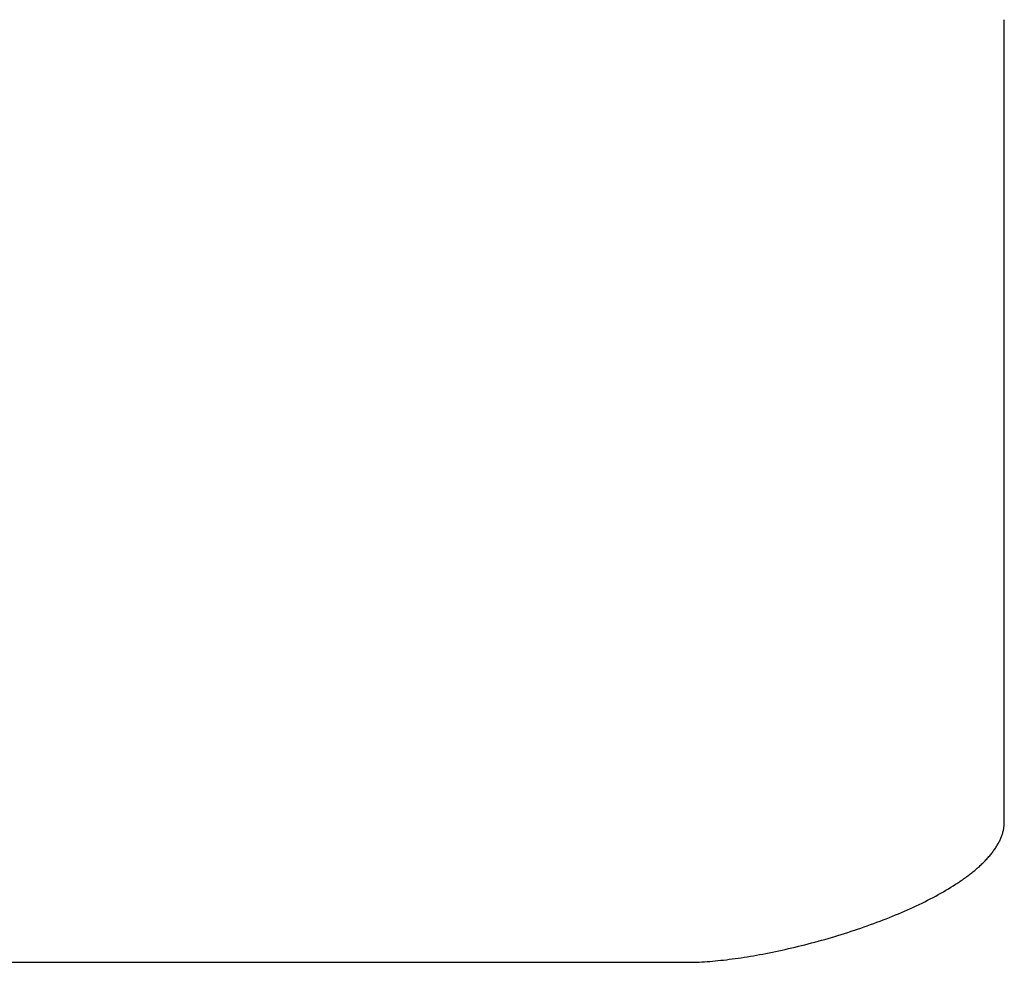
# Model space of a CAD drawing. Extents: x 20 to 2213, y 20 to 1958.
# Drawn here: x 1964 to 2213, y 1385 to 1623 of the extents above; entities that cross this region are included whole.
import ezdxf

# ---------------------------------------------------------------- set-up
doc = ezdxf.new("R2010")
doc.units = 0
doc.layers.get('0').update_dxf_attribs({"color": 3, "linetype": 'CONTINUOUS'})
doc.layers.add('CSLAYER3', color=3, linetype='CONTINUOUS')

# ---------------------------------------------------------------- blocks, each defined once
blk = doc.blocks.new('BLKF028')
at = {"layer": 'CSLAYER3', "color": 3, "linetype": 'CONTINUOUS'}
for p, q in [((2212.689952, 1420.435874), (2212.689952, 1623.106239)), ((2212.490096, 1418.460923), (2212.531719, 1418.679478)), ((2212.531719, 1418.679478), (2212.568558, 1418.898265)), ((2212.568558, 1418.898265), (2212.600584, 1419.117281)), ((2212.600584, 1419.117281), (2212.627765, 1419.33652)), ((2212.627765, 1419.33652), (2212.650072, 1419.555976)), ((2212.650072, 1419.555976), (2212.667474, 1419.775645)), ((2212.667474, 1419.775645), (2212.679942, 1419.995521)), ((2212.679942, 1419.995521), (2212.687444, 1420.215599)), ((2212.687444, 1420.215599), (2212.689952, 1420.435874)), ((2211.628487, 1415.858372), (2211.725159, 1416.073719)), ((2211.725159, 1416.073719), (2211.817409, 1416.289362)), ((2211.817409, 1416.289362), (2211.905208, 1416.505295)), ((2211.905208, 1416.505295), (2211.988525, 1416.721515)), ((2211.988525, 1416.721515), (2212.06733, 1416.938014)), ((2212.06733, 1416.938014), (2212.141593, 1417.154789)), ((2212.141593, 1417.154789), (2212.211284, 1417.371834)), ((2212.211284, 1417.371834), (2212.276372, 1417.589143)), ((2212.276372, 1417.589143), (2212.336828, 1417.806712)), ((2212.336828, 1417.806712), (2212.39262, 1418.024535)), ((2212.39262, 1418.024535), (2212.44372, 1418.242607)), ((2212.44372, 1418.242607), (2212.490096, 1418.460923)), ((2210.281934, 1413.510595), (2210.425246, 1413.72234)), ((2210.425246, 1413.72234), (2210.564469, 1413.934438)), ((2210.564469, 1413.934438), (2210.699573, 1414.146885)), ((2210.699573, 1414.146885), (2210.830528, 1414.359675)), ((2210.830528, 1414.359675), (2210.957303, 1414.572802)), ((2210.957303, 1414.572802), (2211.079867, 1414.786263)), ((2211.079867, 1414.786263), (2211.198192, 1415.000051)), ((2211.198192, 1415.000051), (2211.312247, 1415.214161)), ((2211.312247, 1415.214161), (2211.422001, 1415.428588)), ((2211.422001, 1415.428588), (2211.527424, 1415.643327)), ((2211.527424, 1415.643327), (2211.628487, 1415.858372)), ((2208.254234, 1410.999141), (2208.444259, 1411.206235)), ((2208.444259, 1411.206235), (2208.630558, 1411.413745)), ((2208.630558, 1411.413745), (2208.813099, 1411.621666)), ((2208.813099, 1411.621666), (2208.991854, 1411.829993)), ((2208.991854, 1411.829993), (2209.166792, 1412.038721)), ((2209.166792, 1412.038721), (2209.337882, 1412.247844)), ((2209.337882, 1412.247844), (2209.505094, 1412.457358)), ((2209.505094, 1412.457358), (2209.668398, 1412.667256)), ((2209.668398, 1412.667256), (2209.827765, 1412.877534)), ((2209.827765, 1412.877534), (2209.983163, 1413.088187)), ((2209.983163, 1413.088187), (2210.134563, 1413.299209)), ((2210.134563, 1413.299209), (2210.281934, 1413.510595)), ((2205.694247, 1408.548394), (2205.926636, 1408.750083)), ((2205.926636, 1408.750083), (2206.155661, 1408.952252)), ((2206.155661, 1408.952252), (2206.381292, 1409.154895)), ((2206.381292, 1409.154895), (2206.603498, 1409.358006)), ((2206.603498, 1409.358006), (2206.822249, 1409.561581)), ((2206.822249, 1409.561581), (2207.037515, 1409.765614)), ((2207.037515, 1409.765614), (2207.249265, 1409.9701)), ((2207.249265, 1409.9701), (2207.457471, 1410.175034)), ((2207.457471, 1410.175034), (2207.662101, 1410.38041)), ((2207.662101, 1410.38041), (2207.863124, 1410.586223)), ((2207.863124, 1410.586223), (2208.060512, 1410.792469)), ((2208.060512, 1410.792469), (2208.254234, 1410.999141)), ((2202.380787, 1405.972403), (2202.654162, 1406.167389)), ((2202.654162, 1406.167389), (2202.924566, 1406.362922)), ((2202.924566, 1406.362922), (2203.191969, 1406.558996)), ((2203.191969, 1406.558996), (2203.456339, 1406.755608)), ((2203.456339, 1406.755608), (2203.717647, 1406.95275)), ((2203.717647, 1406.95275), (2203.975862, 1407.150419)), ((2203.975862, 1407.150419), (2204.230955, 1407.348609)), ((2204.230955, 1407.348609), (2204.482895, 1407.547314)), ((2204.482895, 1407.547314), (2204.731653, 1407.74653)), ((2204.731653, 1407.74653), (2204.977197, 1407.946251)), ((2204.977197, 1407.946251), (2205.219497, 1408.146472)), ((2205.219497, 1408.146472), (2205.458524, 1408.347188)), ((2205.458524, 1408.347188), (2205.694247, 1408.548394)), ((2198.570231, 1403.489752), (2199.186168, 1403.865163)), ((2199.186168, 1403.865163), (2199.791668, 1404.243013)), ((2199.791668, 1404.243013), (2200.38649, 1404.62326)), ((2200.38649, 1404.62326), (2200.679821, 1404.81427)), ((2200.679821, 1404.81427), (2200.970392, 1405.005864)), ((2200.970392, 1405.005864), (2201.258173, 1405.198036)), ((2201.258173, 1405.198036), (2201.543133, 1405.390781)), ((2201.543133, 1405.390781), (2201.825242, 1405.584094)), ((2201.825242, 1405.584094), (2202.10447, 1405.77797)), ((2202.10447, 1405.77797), (2202.380787, 1405.972403)), ((2193.986741, 1400.93369), (2194.668969, 1401.290854)), ((2194.668969, 1401.290854), (2195.342453, 1401.650751)), ((2195.342453, 1401.650751), (2196.006949, 1402.013338)), ((2196.006949, 1402.013338), (2196.662216, 1402.378573)), ((2196.662216, 1402.378573), (2197.308014, 1402.746415)), ((2197.308014, 1402.746415), (2197.944099, 1403.116822)), ((2197.944099, 1403.116822), (2198.570231, 1403.489752)), ((2188.986565, 1398.513552), (2189.723246, 1398.850421)), ((2189.723246, 1398.850421), (2190.452874, 1399.190314)), ((2190.452874, 1399.190314), (2191.175205, 1399.53319)), ((2191.175205, 1399.53319), (2191.889999, 1399.879008)), ((2191.889999, 1399.879008), (2192.597014, 1400.227725)), ((2192.597014, 1400.227725), (2193.296009, 1400.579299)), ((2193.296009, 1400.579299), (2193.986741, 1400.93369)), ((2182.868162, 1395.932525), (2183.652578, 1396.243688)), ((2183.652578, 1396.243688), (2184.431873, 1396.55821)), ((2184.431873, 1396.55821), (2185.205805, 1396.87605)), ((2185.205805, 1396.87605), (2185.974132, 1397.197166)), ((2185.974132, 1397.197166), (2186.736613, 1397.521516)), ((2186.736613, 1397.521516), (2187.493007, 1397.849058)), ((2187.493007, 1397.849058), (2188.243072, 1398.179751)), ((2188.243072, 1398.179751), (2188.986565, 1398.513552)), ((2176.437466, 1393.569192), (2177.254154, 1393.851972)), ((2177.254154, 1393.851972), (2178.067653, 1394.138445)), ((2178.067653, 1394.138445), (2178.877722, 1394.428572)), ((2178.877722, 1394.428572), (2179.684119, 1394.722308)), ((2179.684119, 1394.722308), (2180.486604, 1395.019614)), ((2180.486604, 1395.019614), (2181.284933, 1395.320447)), ((2181.284933, 1395.320447), (2182.078867, 1395.624764)), ((2182.078867, 1395.624764), (2182.868162, 1395.932525)), ((2168.148394, 1390.953788), (2168.983675, 1391.197324)), ((2168.983675, 1391.197324), (2169.818184, 1391.444972)), ((2169.818184, 1391.444972), (2170.651679, 1391.696691)), ((2170.651679, 1391.696691), (2171.483919, 1391.952439)), ((2171.483919, 1391.952439), (2172.314662, 1392.212174)), ((2172.314662, 1392.212174), (2173.143667, 1392.475854)), ((2173.143667, 1392.475854), (2173.970691, 1392.743438)), ((2173.970691, 1392.743438), (2174.795494, 1393.014884)), ((2174.795494, 1393.014884), (2175.617832, 1393.290149)), ((2175.617832, 1393.290149), (2176.437466, 1393.569192)), ((2158.978441, 1388.558295), (2159.806269, 1388.753831)), ((2159.806269, 1388.753831), (2160.635983, 1388.953939)), ((2160.635983, 1388.953939), (2161.467341, 1389.158579)), ((2161.467341, 1389.158579), (2162.300101, 1389.367707)), ((2162.300101, 1389.367707), (2163.134022, 1389.581283)), ((2163.134022, 1389.581283), (2163.968862, 1389.799264)), ((2163.968862, 1389.799264), (2164.80438, 1390.021609)), ((2164.80438, 1390.021609), (2165.640333, 1390.248276)), ((2165.640333, 1390.248276), (2166.476481, 1390.479222)), ((2166.476481, 1390.479222), (2167.312582, 1390.714407)), ((2167.312582, 1390.714407), (2168.148394, 1390.953788)), ((2146.186789, 1386.085765), (2146.951588, 1386.202446)), ((2146.951588, 1386.202446), (2147.722139, 1386.324369)), ((2147.722139, 1386.324369), (2148.498199, 1386.451493)), ((2148.498199, 1386.451493), (2149.279527, 1386.583775)), ((2149.279527, 1386.583775), (2150.065882, 1386.721174)), ((2150.065882, 1386.721174), (2150.857022, 1386.863648)), ((2150.857022, 1386.863648), (2151.652705, 1387.011154)), ((2151.652705, 1387.011154), (2152.45269, 1387.163652)), ((2152.45269, 1387.163652), (2153.256736, 1387.321099)), ((2153.256736, 1387.321099), (2154.064599, 1387.483454)), ((2154.064599, 1387.483454), (2154.87604, 1387.650674)), ((2154.87604, 1387.650674), (2155.690816, 1387.822718)), ((2155.690816, 1387.822718), (2156.508686, 1387.999544)), ((2156.508686, 1387.999544), (2157.329407, 1388.18111)), ((2157.329407, 1388.18111), (2158.15274, 1388.367374)), ((2158.15274, 1388.367374), (2158.978441, 1388.558295)), ((1868.233364, 1384.917413), (2132.470698, 1384.917413)), ((2132.470698, 1384.917413), (2133.069729, 1384.920467)), ((2133.069729, 1384.920467), (2133.679344, 1384.929599)), ((2133.679344, 1384.929599), (2134.299301, 1384.944768)), ((2134.299301, 1384.944768), (2134.929359, 1384.965932)), ((2134.929359, 1384.965932), (2135.569275, 1384.99305)), ((2135.569275, 1384.99305), (2136.218809, 1385.026079)), ((2136.218809, 1385.026079), (2136.877718, 1385.064978)), ((2136.877718, 1385.064978), (2137.545762, 1385.109704)), ((2137.545762, 1385.109704), (2138.222698, 1385.160217)), ((2138.222698, 1385.160217), (2138.908284, 1385.216473)), ((2138.908284, 1385.216473), (2139.60228, 1385.278432)), ((2139.60228, 1385.278432), (2140.304443, 1385.346052)), ((2140.304443, 1385.346052), (2141.014533, 1385.41929)), ((2141.014533, 1385.41929), (2141.732306, 1385.498105)), ((2141.732306, 1385.498105), (2142.457523, 1385.582455)), ((2142.457523, 1385.582455), (2143.18994, 1385.672298)), ((2143.18994, 1385.672298), (2143.929317, 1385.767592)), ((2143.929317, 1385.767592), (2144.675412, 1385.868296)), ((2144.675412, 1385.868296), (2145.427983, 1385.974367)), ((2145.427983, 1385.974367), (2146.186789, 1386.085765))]:
    blk.add_line(p, q, dxfattribs=at)

msp = doc.modelspace()

# ---------------------------------------------------------------- block references
msp.add_blockref('BLKF028', (0, 0))

doc.saveas('drawing.dxf')
